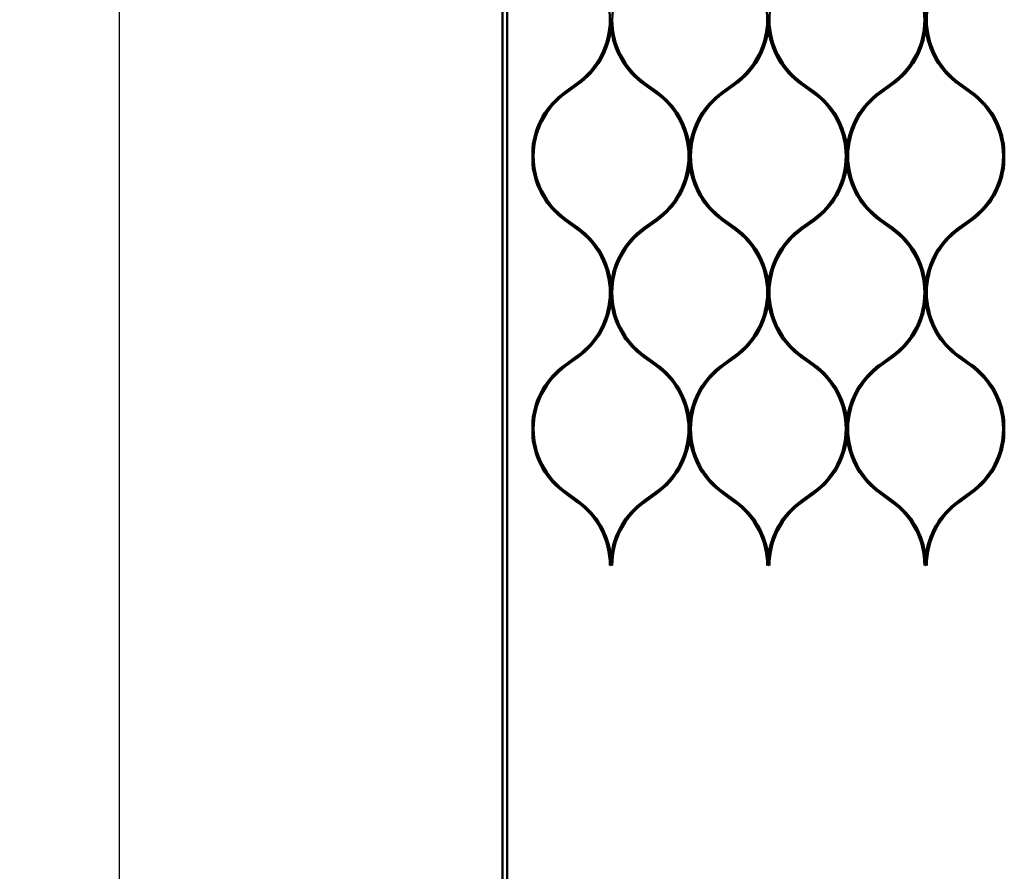
# Model space of a CAD drawing. Extents: x -27166 to 31063, y -57385 to 196.
# Drawn here: x -23677 to -22425, y -21228 to -20145 of the extents above; entities that cross this region are included whole.
import ezdxf

# ---------------------------------------------------------------- set-up
doc = ezdxf.new("R2010")
doc.units = 0
doc.layers.add('AM_5', color=3, linetype='Continuous', lineweight=25)
doc.layers.add('Sichtbar (ISO)', color=7, linetype='Continuous', lineweight=50)
doc.styles.get("Standard").update_dxf_attribs({"font": 'iso.shx', "height": 100})
doc.dimstyles.new('AM_DIN$0', dxfattribs={"dimtxt": 100, "dimasz": 38, "dimexe": 1, "dimexo": 1, "dimgap": 9, "dimtad": 1, "dimdec": 0, "dimdsep": 46, "dimtxsty": 'Standard', "dimcen": 0, "dimclrd": 1, "dimclre": 1, "dimclrt": 1, "dimadec": 0, "dimazin": 2, "dimtp": 0.1, "dimtm": 0.1, "dimtfac": 0.71, "dimtdec": 0, "dimtmove": 0, "dimatfit": 3, "dimfxl": 1, "dimlwd": -1, "dimlwe": -1, "dimarcsym": 0})

# ---------------------------------------------------------------- blocks, each defined once
blk = doc.blocks.new('*D79')
at = {"layer": 'AM_5', "color": 1, "linetype": 'ByBlock', "transparency": 16777216}
for p, q in [((-23061.6, -15327.5), (-23552, -15327.5)), ((-23061.6, -23327.5), (-23552, -23327.5))]:
    blk.add_line(p, q, dxfattribs=at)
at = {"layer": 'AM_5', "color": 1, "transparency": 16777216}
blk.add_line((-23551, -15365.5), (-23551, -23289.5), dxfattribs=at)
for points in [[(-23557.4, -15365.5), (-23544.7, -15365.5), (-23551, -15327.5)], [(-23557.4, -23289.5), (-23544.7, -23289.5), (-23551, -23327.5)]]:
    blk.add_solid(points, dxfattribs=at)
at = {"layer": 'Defpoints', "color": 0, "transparency": 16777216}
for p in [(-23060.6, -15327.5), (-23551, -23327.5), (-23060.6, -23327.5)]:
    blk.add_point(p, dxfattribs=at)
at = {"layer": 'AM_5', "color": 1, "transparency": 16777216, "insert": (-23611.8, -19327.5), "char_height": 100, "attachment_point": 5, "rotation": 90}
blk.add_mtext('8000', dxfattribs=at)

msp = doc.modelspace()

# ---------------------------------------------------------------- linework, layer by layer
at = {"layer": 'Sichtbar (ISO)'}
for p, q in [((-23063.6, -23075.5), (-23063.6, -15579.5)), ((-23057.6, -23075.5), (-23057.6, -15579.5)), ((-22983.9, -20236.9), (-22968.4, -20225.7)), ((-22982.8, -20238.5), (-22967.2, -20227.3)), ((-22868.1, -20238.5), (-22883.7, -20227.3)), ((-22867, -20236.9), (-22882.6, -20225.7)), ((-22783.9, -20236.9), (-22768.4, -20225.7)), ((-22782.8, -20238.5), (-22767.2, -20227.3)), ((-22668.1, -20238.5), (-22683.7, -20227.3)), ((-22667, -20236.9), (-22682.6, -20225.7)), ((-22583.9, -20236.9), (-22568.4, -20225.7)), ((-22582.8, -20238.5), (-22567.2, -20227.3)), ((-22468.1, -20238.5), (-22483.7, -20227.3)), ((-22467, -20236.9), (-22482.6, -20225.7)), ((-22983.9, -20400.3), (-22968.4, -20411.5)), ((-22982.8, -20398.7), (-22967.2, -20409.9)), ((-22868.1, -20398.7), (-22883.7, -20409.9)), ((-22867, -20400.3), (-22882.6, -20411.5)), ((-22783.9, -20400.3), (-22768.4, -20411.5)), ((-22782.8, -20398.7), (-22767.2, -20409.9)), ((-22668.1, -20398.7), (-22683.7, -20409.9)), ((-22667, -20400.3), (-22682.6, -20411.5)), ((-22583.9, -20400.3), (-22568.4, -20411.5)), ((-22582.8, -20398.7), (-22567.2, -20409.9)), ((-22468.1, -20398.7), (-22483.7, -20409.9)), ((-22467, -20400.3), (-22482.6, -20411.5)), ((-22983.9, -20583.7), (-22968.4, -20572.5)), ((-22982.8, -20585.3), (-22967.2, -20574.1)), ((-22868.1, -20585.3), (-22883.7, -20574.1)), ((-22867, -20583.7), (-22882.6, -20572.5)), ((-22783.9, -20583.7), (-22768.4, -20572.5)), ((-22782.8, -20585.3), (-22767.2, -20574.1)), ((-22668.1, -20585.3), (-22683.7, -20574.1)), ((-22667, -20583.7), (-22682.6, -20572.5)), ((-22583.9, -20583.7), (-22568.4, -20572.5)), ((-22582.8, -20585.3), (-22567.2, -20574.1)), ((-22468.1, -20585.3), (-22483.7, -20574.1)), ((-22467, -20583.7), (-22482.6, -20572.5)), ((-22983.9, -20747.1), (-22968.4, -20758.3)), ((-22982.8, -20745.5), (-22967.2, -20756.7)), ((-22868.1, -20745.5), (-22883.7, -20756.7)), ((-22867, -20747.1), (-22882.6, -20758.3)), ((-22783.9, -20747.1), (-22768.4, -20758.3)), ((-22782.8, -20745.5), (-22767.2, -20756.7)), ((-22668.1, -20745.5), (-22683.7, -20756.7)), ((-22667, -20747.1), (-22682.6, -20758.3)), ((-22583.9, -20747.1), (-22568.4, -20758.3)), ((-22582.8, -20745.5), (-22567.2, -20756.7)), ((-22468.1, -20745.5), (-22483.7, -20756.7)), ((-22467, -20747.1), (-22482.6, -20758.3))]:
    msp.add_line(p, q, dxfattribs=at)
for points in [[(-22968.4, -20225.7, 0.241994), (-22927, -20145.2, 0.241994), (-22968.4, -20064.7)], [(-22882.6, -20064.7, 0.241994), (-22924, -20145.2, 0.241994), (-22882.6, -20225.7)], [(-22768.4, -20225.7, 0.241994), (-22727, -20145.2, 0.241994), (-22768.4, -20064.7)], [(-22682.6, -20064.7, 0.241994), (-22724, -20145.2, 0.241994), (-22682.6, -20225.7)], [(-22568.4, -20225.7, 0.241994), (-22527, -20145.2, 0.241994), (-22568.4, -20064.7)], [(-22483.7, -20063.1, 0.215803), (-22525.5, -20135.2), (-22525.5, -20145.2), (-22525.5, -20135.2, 0.215803), (-22567.2, -20063.1)], [(-22482.6, -20064.7, 0.241994), (-22524, -20145.2, 0.241994), (-22482.6, -20225.7)], [(-22967.2, -20227.3, 0.215803), (-22925.5, -20155.2), (-22925.5, -20145.2), (-22925.5, -20155.2, 0.215803), (-22883.7, -20227.3)], [(-22767.2, -20227.3, 0.215803), (-22725.5, -20155.2), (-22725.5, -20145.2), (-22725.5, -20155.2, 0.215803), (-22683.7, -20227.3)], [(-22567.2, -20227.3, 0.215803), (-22525.5, -20155.2), (-22525.5, -20145.2), (-22525.5, -20155.2, 0.215803), (-22483.7, -20227.3)], [(-22983.9, -20236.9, 0.215738), (-23025.5, -20308.6), (-23025.5, -20318.6), (-23025.5, -20328.6, 0.215738), (-22983.9, -20400.3)], [(-22982.8, -20238.5, 0.241994), (-23024, -20318.6, 0.241994), (-22982.8, -20398.7)], [(-22868.1, -20398.7, 0.241994), (-22827, -20318.6, 0.241994), (-22868.1, -20238.5)], [(-22867, -20400.3, 0.215738), (-22825.5, -20328.6), (-22825.5, -20318.6), (-22825.5, -20308.6, 0.215738), (-22867, -20236.9)], [(-22783.9, -20236.9, 0.215738), (-22825.5, -20308.6), (-22825.5, -20318.6), (-22825.5, -20328.6, 0.215738), (-22783.9, -20400.3)], [(-22782.8, -20238.5, 0.241994), (-22824, -20318.6, 0.241994), (-22782.8, -20398.7)], [(-22668.1, -20398.7, 0.241994), (-22627, -20318.6, 0.241994), (-22668.1, -20238.5)], [(-22667, -20400.3, 0.215738), (-22625.5, -20328.6), (-22625.5, -20318.6), (-22625.5, -20308.6, 0.215738), (-22667, -20236.9)], [(-22583.9, -20236.9, 0.215738), (-22625.5, -20308.6), (-22625.5, -20318.6), (-22625.5, -20328.6, 0.215738), (-22583.9, -20400.3)], [(-22582.8, -20238.5, 0.241994), (-22624, -20318.6, 0.241994), (-22582.8, -20398.7)], [(-22468.1, -20398.7, 0.241994), (-22427, -20318.6, 0.241994), (-22468.1, -20238.5)], [(-22467, -20400.3, 0.215738), (-22425.5, -20328.6), (-22425.5, -20318.6), (-22425.5, -20308.6, 0.215738), (-22467, -20236.9)], [(-22968.4, -20572.5, 0.241994), (-22927, -20492, 0.241994), (-22968.4, -20411.5)], [(-22883.7, -20409.9, 0.215803), (-22925.5, -20482), (-22925.5, -20492), (-22925.5, -20482, 0.215803), (-22967.2, -20409.9)], [(-22882.6, -20411.5, 0.241994), (-22924, -20492, 0.241994), (-22882.6, -20572.5)], [(-22768.4, -20572.5, 0.241994), (-22727, -20492, 0.241994), (-22768.4, -20411.5)], [(-22683.7, -20409.9, 0.215803), (-22725.5, -20482), (-22725.5, -20492), (-22725.5, -20482, 0.215803), (-22767.2, -20409.9)], [(-22682.6, -20411.5, 0.241994), (-22724, -20492, 0.241994), (-22682.6, -20572.5)], [(-22568.4, -20572.5, 0.241994), (-22527, -20492, 0.241994), (-22568.4, -20411.5)], [(-22483.7, -20409.9, 0.215803), (-22525.5, -20482), (-22525.5, -20492), (-22525.5, -20482, 0.215803), (-22567.2, -20409.9)], [(-22482.6, -20411.5, 0.241994), (-22524, -20492, 0.241994), (-22482.6, -20572.5)], [(-22967.2, -20574.1, 0.215803), (-22925.5, -20502), (-22925.5, -20492), (-22925.5, -20502, 0.215803), (-22883.7, -20574.1)], [(-22767.2, -20574.1, 0.215803), (-22725.5, -20502), (-22725.5, -20492), (-22725.5, -20502, 0.215803), (-22683.7, -20574.1)], [(-22567.2, -20574.1, 0.215803), (-22525.5, -20502), (-22525.5, -20492), (-22525.5, -20502, 0.215803), (-22483.7, -20574.1)], [(-22983.9, -20583.7, 0.215738), (-23025.5, -20655.4), (-23025.5, -20665.4), (-23025.5, -20675.4, 0.215738), (-22983.9, -20747.1)], [(-22982.8, -20585.3, 0.241994), (-23024, -20665.4, 0.241994), (-22982.8, -20745.5)], [(-22868.1, -20745.5, 0.241994), (-22827, -20665.4, 0.241994), (-22868.1, -20585.3)], [(-22867, -20747.1, 0.215738), (-22825.5, -20675.4), (-22825.5, -20665.4), (-22825.5, -20655.4, 0.215738), (-22867, -20583.7)], [(-22783.9, -20583.7, 0.215738), (-22825.5, -20655.4), (-22825.5, -20665.4), (-22825.5, -20675.4, 0.215738), (-22783.9, -20747.1)], [(-22782.8, -20585.3, 0.241994), (-22824, -20665.4, 0.241994), (-22782.8, -20745.5)], [(-22668.1, -20745.5, 0.241994), (-22627, -20665.4, 0.241994), (-22668.1, -20585.3)], [(-22667, -20747.1, 0.215738), (-22625.5, -20675.4), (-22625.5, -20665.4), (-22625.5, -20655.4, 0.215738), (-22667, -20583.7)], [(-22583.9, -20583.7, 0.215738), (-22625.5, -20655.4), (-22625.5, -20665.4), (-22625.5, -20675.4, 0.215738), (-22583.9, -20747.1)], [(-22582.8, -20585.3, 0.241994), (-22624, -20665.4, 0.241994), (-22582.8, -20745.5)], [(-22468.1, -20745.5, 0.241994), (-22427, -20665.4, 0.241994), (-22468.1, -20585.3)], [(-22467, -20747.1, 0.215738), (-22425.5, -20675.4), (-22425.5, -20665.4), (-22425.5, -20655.4, 0.215738), (-22467, -20583.7)], [(-22883.7, -20756.7, 0.215803), (-22925.5, -20828.8), (-22925.5, -20838.8), (-22925.5, -20828.8, 0.215803), (-22967.2, -20756.7)], [(-22683.7, -20756.7, 0.215803), (-22725.5, -20828.8), (-22725.5, -20838.8), (-22725.5, -20828.8, 0.215803), (-22767.2, -20756.7)], [(-22483.7, -20756.7, 0.215803), (-22525.5, -20828.8), (-22525.5, -20838.8), (-22525.5, -20828.8, 0.215803), (-22567.2, -20756.7)]]:
    msp.add_lwpolyline(points, format="xyb", dxfattribs=at)
for centre, start, end in [((-23026, -20838.8), 0, 54.4148), ((-22825, -20838.8), 125.5852, 180), ((-22826, -20838.8), 0, 54.4148), ((-22625, -20838.8), 125.5852, 180), ((-22626, -20838.8), 0, 54.4148), ((-22425, -20838.8), 125.5852, 180)]:
    msp.add_arc(centre, 99, start, end, dxfattribs=at)

# ---------------------------------------------------------------- dimensions: what is measured, and where the dimension line sits
at = {"layer": 'AM_5'}
dim = msp.add_linear_dim(base=(-23551, -23327.5), p1=(-23060.6, -15327.5), p2=(-23060.6, -23327.5), angle=90, dimstyle='AM_DIN$0', dxfattribs=at)
dim.commit()
dim.dimension.update_dxf_attribs({"geometry": '*D79', "text_midpoint": (-23611.8, -19327.5)})

doc.saveas('drawing.dxf')
